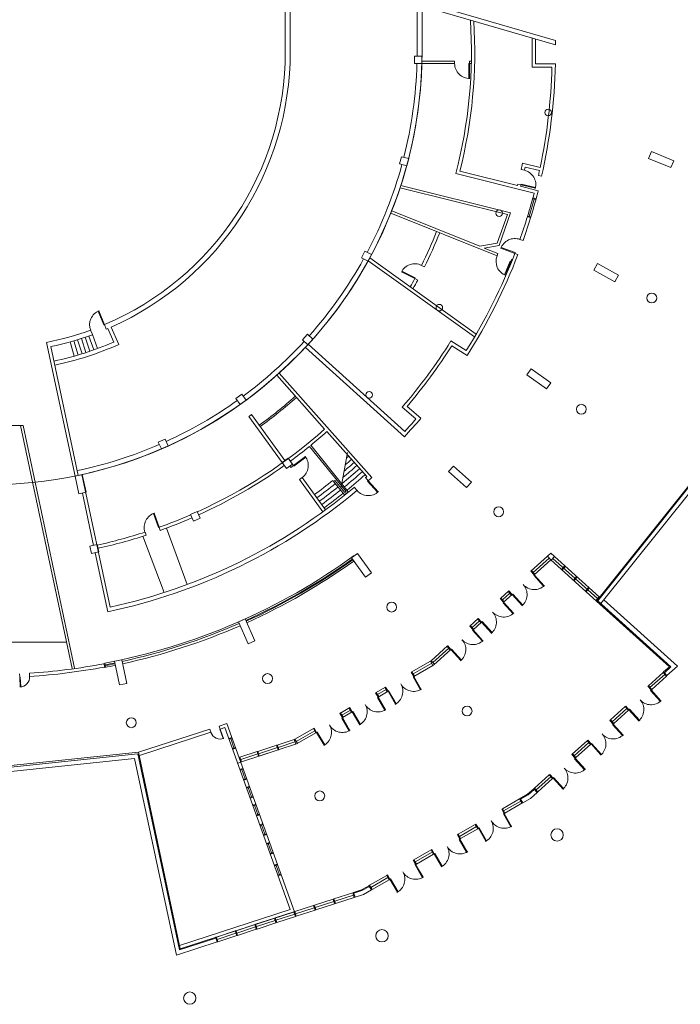
# Model space of a CAD drawing. Units: inches. Extents: x 7718 to 14047, y -2850 to 8841.
# Drawn here: x 10266 to 11870, y -2850 to -457 of the extents above; entities that cross this region are included whole.
import ezdxf

# ---------------------------------------------------------------- set-up
doc = ezdxf.new("R2010")
doc.units = ezdxf.units.IN
doc.header["$LTSCALE"] = 48
doc.header["$MEASUREMENT"] = 0
for name, color, linetype, lineweight in [('50111A-FP01XX-C$0$A-Door-E', 130, 'Continuous', 18), ('50111A-FP01XX-C$0$A-Glaz-E', 50, 'Continuous', 18), ('50111A-FP01XX-C$0$A-Wall-E', 210, 'Continuous', 18), ('50111A-FP01XX-C$0$S-COLS-E', 170, 'Continuous', 18)]:
    doc.layers.add(name, color=color, linetype=linetype, lineweight=lineweight)

msp = doc.modelspace()

# ---------------------------------------------------------------- linework, layer by layer
at = {"layer": '50111A-FP01XX-C$0$A-Door-E', "color": 117}
for p, q in [((11358.3, -563.9), (11356.5, -563.9)), ((11356.5, -563.9), (11356.5, -599.9)), ((11358.3, -563.9), (11358.3, -599.9)), ((11358.3, -599.9), (11356.5, -599.9)), ((11483.3, -858.3), (11483.7, -856.6)), ((11483.3, -858.3), (11518.3, -866.7)), ((11483.7, -856.6), (11518.8, -865)), ((11457.1, -1044), (11443.7, -1077.5)), ((11458.8, -1044.7), (11445.4, -1078.1)), ((11458.8, -1044.7), (11457.1, -1044)), ((11225.5, -1086.3), (11193.5, -1069.9)), ((11226.3, -1084.7), (11194.3, -1068.3)), ((11225.5, -1086.3), (11226.3, -1084.7)), ((10458.5, -1165.1), (10456.9, -1165.7)), ((10470.4, -1199.1), (10456.9, -1165.7)), ((10472.1, -1198.4), (10458.5, -1165.1)), ((10472.1, -1198.4), (10470.4, -1199.1)), ((10931, -1540.5), (10959.9, -1519)), ((10932, -1541.9), (10961, -1520.5)), ((10959.9, -1519), (10961, -1520.5)), ((10931, -1540.5), (10932, -1541.9)), ((11111.1, -1578.8), (11135, -1605.7)), ((11112.4, -1577.6), (11136.4, -1604.5)), ((11136.4, -1604.5), (11135, -1605.7)), ((11515.7, -1805.9), (11514.3, -1807.1)), ((11514.3, -1807.1), (11538.4, -1833.9)), ((11515.7, -1805.9), (11539.7, -1832.7)), ((11462.1, -1854.1), (11463.5, -1852.9)), ((11462.1, -1854.1), (11486.2, -1880.8)), ((11463.5, -1852.9), (11487.6, -1879.6)), ((11441.3, -1872.7), (11439.9, -1873.9)), ((11439.9, -1873.9), (11464, -1900.7)), ((11441.3, -1872.7), (11465.3, -1899.5)), ((11464.5, -1900.2), (11464, -1900.7)), ((11387.7, -1920.9), (11389.1, -1919.7)), ((11387.7, -1920.9), (11411.8, -1947.6)), ((11389.1, -1919.7), (11413.2, -1946.4)), ((11366.9, -1939.6), (11365.6, -1940.8)), ((11365.6, -1940.8), (11389.6, -1967.6)), ((11366.9, -1939.6), (11391, -1966.4)), ((11390.1, -1967.1), (11389.6, -1967.6)), ((11313.4, -1987.8), (11314.7, -1986.6)), ((11313.4, -1987.8), (11337.5, -2014.5)), ((11314.7, -1986.6), (11338.8, -2013.3)), ((11338.3, -2013.8), (11338.8, -2013.3)), ((10266.3, -2054.5), (10267.5, -2054.4)), ((10266.3, -2054.5), (10267.7, -2078.5)), ((10267.5, -2054.4), (10268.9, -2078.4)), ((11222.9, -2053.2), (11221.4, -2054.1)), ((11221.4, -2054.1), (11239.4, -2085.3)), ((11222.9, -2053.2), (11240.9, -2084.4)), ((10267.7, -2078.5), (10268.9, -2078.4)), ((11136.3, -2103.1), (11134.7, -2104)), ((11134.7, -2104), (11152.7, -2135.2)), ((11136.3, -2103.1), (11154.3, -2134.3)), ((11160.6, -2089.2), (11162.1, -2088.3)), ((11160.6, -2089.2), (11178.5, -2120.3)), ((11162.1, -2088.3), (11180.1, -2119.5)), ((11239.9, -2085), (11239.4, -2085.3)), ((11799.2, -2085.8), (11797.8, -2087)), ((11797.8, -2087), (11821.9, -2113.7)), ((11799.2, -2085.8), (11823.2, -2112.5)), ((11179.5, -2119.8), (11180.1, -2119.5)), ((11073.9, -2139.1), (11075.5, -2138.2)), ((11073.9, -2139.1), (11091.9, -2170.3)), ((11075.5, -2138.2), (11093.5, -2169.4)), ((11153.3, -2134.9), (11152.7, -2135.2)), ((11745.6, -2133.9), (11747, -2132.7)), ((11745.6, -2133.9), (11769.7, -2160.7)), ((11747, -2132.7), (11771.1, -2159.5)), ((11049.7, -2153.1), (11048.1, -2154)), ((11048.1, -2154), (11066.1, -2185.2)), ((11049.7, -2153.1), (11067.6, -2184.3)), ((11092.9, -2169.7), (11093.5, -2169.4)), ((11707, -2168.7), (11705.7, -2169.9)), ((11705.7, -2169.9), (11729.7, -2196.7)), ((11707, -2168.7), (11731.1, -2195.5)), ((10753.3, -2181.1), (10752.2, -2181.5)), ((10752.2, -2181.5), (10760.3, -2204.1)), ((10753.3, -2181.1), (10761.4, -2203.7)), ((10987.3, -2189), (10988.8, -2188.1)), ((10987.3, -2189), (11005.3, -2220.2)), ((10988.8, -2188.1), (11006.8, -2219.3)), ((11066.7, -2184.8), (11066.1, -2185.2)), ((11730.2, -2196.2), (11729.7, -2196.7)), ((10761.4, -2203.7), (10760.3, -2204.1)), ((11653.5, -2216.9), (11654.8, -2215.7)), ((11653.5, -2216.9), (11677.6, -2243.7)), ((11654.8, -2215.7), (11678.9, -2242.5)), ((11678.4, -2242.9), (11678.9, -2242.5)), ((11614.8, -2251.7), (11613.5, -2252.9)), ((11613.5, -2252.9), (11637.6, -2279.6)), ((11614.8, -2251.7), (11638.9, -2278.4)), ((11638.1, -2279.2), (11637.6, -2279.6)), ((11561.3, -2299.8), (11562.6, -2298.6)), ((11561.3, -2299.8), (11585.4, -2326.6)), ((11562.6, -2298.6), (11586.7, -2325.4)), ((11442.5, -2386), (11440.9, -2386.9)), ((11440.9, -2386.9), (11458.9, -2418.1)), ((11442.5, -2386), (11460.5, -2417.2)), ((11380.1, -2422), (11381.7, -2421.1)), ((11380.1, -2422), (11398.1, -2453.2)), ((11381.7, -2421.1), (11399.6, -2452.3)), ((11459.5, -2417.8), (11458.9, -2418.1)), ((11335.1, -2448), (11333.5, -2448.9)), ((11333.5, -2448.9), (11351.5, -2480.1)), ((11335.1, -2448), (11353, -2479.2)), ((11399.1, -2452.6), (11399.6, -2452.3)), ((11272.7, -2483.9), (11274.2, -2483)), ((11272.7, -2483.9), (11290.7, -2515.1)), ((11274.2, -2483), (11292.2, -2514.2)), ((11352.1, -2479.7), (11351.5, -2480.1)), ((11227.6, -2509.9), (11226.1, -2510.8)), ((11226.1, -2510.8), (11244, -2542)), ((11227.6, -2509.9), (11245.6, -2541.1)), ((11165.2, -2545.8), (11166.8, -2544.9)), ((11165.2, -2545.8), (11183.2, -2577)), ((11166.8, -2544.9), (11184.8, -2576.1)), ((11244.6, -2541.6), (11244, -2542))]:
    msp.add_line(p, q, dxfattribs=at)
for centre, major_axis, start_param, end_param in [((11358.3, -563.9), (-25.5, 25.5), 0.785398, 2.385987), ((11225.5, -1086.3), (25.5, 25.5), 0.311285, 1.911874), ((11458.8, -1044.7), (25.5, 25.5), 1.974015, 3.574604), ((10931, -1540.5), (25.5, 25.5), 4.56534, 6.165929), ((11112.4, -1577.6), (-25.5, 25.5), 1.512726, 3.113315), ((11462.1, -1854.1), (25.5, 25.5), 4.629848, 6.230437), ((11515.7, -1805.9), (25.5, 25.5), 3.088844, 4.689433), ((11387.7, -1920.9), (25.5, 25.5), 4.629848, 6.230437), ((11441.3, -1872.7), (25.5, 25.5), 3.088844, 4.689433), ((11313.4, -1987.8), (25.5, 25.5), 4.629848, 6.230437), ((11366.9, -1939.6), (25.5, 25.5), 3.088844, 4.689433), ((11745.6, -2133.9), (25.5, 25.5), 4.629848, 6.230437), ((11799.2, -2085.8), (25.5, 25.5), 3.088844, 4.689433), ((10753.3, -2181.1), (-17, 17), 1.128771, 2.729359), ((11653.5, -2216.9), (25.5, 25.5), 4.629848, 6.230437), ((11707, -2168.7), (25.5, 25.5), 3.088844, 4.689433), ((11561.3, -2299.8), (25.5, 25.5), 4.629848, 6.230437), ((11614.8, -2251.7), (25.5, 25.5), 3.088844, 4.689433)]:
    msp.add_ellipse(centre, major_axis=major_axis, ratio=1, start_param=start_param, end_param=end_param, dxfattribs=at)
at = {"layer": '50111A-FP01XX-C$0$A-Door-E', "color": 117, "extrusion": (0, 0, -1)}
for centre, major_axis, start_param, end_param in [((11483.3, -858.3), (-25.5, 25.5), 1.020572, 2.621161), ((10472.1, -1198.4), (25.5, 25.5), 3.542266, 5.142855), ((10266.3, -2054.5), (-17, 17), 2.29784, 3.898429), ((11160.6, -2089.2), (-25.5, 25.5), 1.833458, 3.434047), ((11222.9, -2053.2), (-25.5, 25.5), 3.374462, 4.975051), ((11073.9, -2139.1), (-25.5, 25.5), 1.833458, 3.434047), ((11136.3, -2103.1), (-25.5, 25.5), 3.374462, 4.975051), ((10987.3, -2189), (-25.5, 25.5), 1.833458, 3.434047), ((11049.7, -2153.1), (-25.5, 25.5), 3.374462, 4.975051), ((11380.1, -2422), (-25.5, 25.5), 1.833458, 3.434047), ((11442.5, -2386), (-25.5, 25.5), 3.374462, 4.975051), ((11272.7, -2483.9), (-25.5, 25.5), 1.833458, 3.434047), ((11335.1, -2448), (-25.5, 25.5), 3.374462, 4.975051), ((11165.2, -2545.8), (-25.5, 25.5), 1.833458, 3.434047), ((11227.6, -2509.9), (-25.5, 25.5), 3.374462, 4.975051)]:
    msp.add_ellipse(centre, major_axis=major_axis, ratio=1, start_param=start_param, end_param=end_param, dxfattribs=at)
at = {"layer": '50111A-FP01XX-C$0$A-Glaz-E', "color": 117}
for p, q in [((11507.7, -1797.1), (11556, -1753.7)), ((11551.9, -1765.4), (11513.2, -1800.2)), ((11515.7, -1806), (11556, -1769.9)), ((11547.9, -1761), (11556, -1753.7)), ((11556.7, -1770.5), (11547.9, -1761)), ((11674.4, -1860.6), (11556, -1753.7)), ((11556, -1753.7), (11565.1, -1762)), ((11666.9, -1870), (11556, -1769.9)), ((11565.1, -1762), (11556.7, -1770.5)), ((11560.9, -1766.3), (11669.1, -1864)), ((11589.5, -1784.1), (11582, -1793.5)), ((11582, -1793.5), (11583.6, -1794.7)), ((11583.6, -1794.7), (11591.1, -1785.3)), ((11591.1, -1785.3), (11589.5, -1784.1)), ((11507.6, -1797), (11509.1, -1795.7)), ((11515.7, -1805.9), (11507.6, -1797)), ((11509.1, -1795.7), (11517.2, -1804.6)), ((11517.2, -1804.6), (11515.7, -1805.9)), ((11618.1, -1809.9), (11610.6, -1819.3)), ((11612.2, -1820.6), (11619.6, -1811.2)), ((11619.6, -1811.2), (11618.1, -1809.9)), ((11610.6, -1819.3), (11612.2, -1820.6)), ((11647.6, -1836.5), (11640.1, -1845.9)), ((11641.7, -1847.1), (11649.2, -1837.7)), ((11649.2, -1837.7), (11647.6, -1836.5)), ((11433.2, -1863.8), (11434.7, -1862.5)), ((11441.3, -1872.7), (11433.2, -1863.8)), ((11433.3, -1863.9), (11454.1, -1845.2)), ((11434.7, -1862.5), (11442.7, -1871.4)), ((11456.6, -1850.9), (11438.8, -1867)), ((11441.3, -1872.8), (11462.1, -1854.1)), ((11452.6, -1846.5), (11454.1, -1845.2)), ((11460.7, -1855.4), (11452.6, -1846.5)), ((11454.1, -1845.2), (11462.1, -1854.1)), ((11462.1, -1854.1), (11460.7, -1855.4)), ((11640.1, -1845.9), (11641.7, -1847.1)), ((11672.8, -1859.3), (11665.3, -1868.6)), ((11666.9, -1869.9), (11674.4, -1860.5)), ((11674.4, -1860.5), (11672.8, -1859.3)), ((11442.7, -1871.4), (11441.3, -1872.7)), ((11665.3, -1868.6), (11666.9, -1869.9)), ((11358.9, -1930.7), (11379.7, -1912)), ((11378.2, -1913.3), (11379.7, -1912)), ((11386.2, -1922.2), (11378.2, -1913.3)), ((11379.7, -1912), (11387.7, -1920.9)), ((11358.9, -1930.7), (11360.4, -1929.3)), ((11366.9, -1939.6), (11358.9, -1930.7)), ((11360.4, -1929.3), (11368.4, -1938.3)), ((11382.3, -1917.8), (11364.5, -1933.9)), ((11366.9, -1939.6), (11387.7, -1920.9)), ((11387.7, -1920.9), (11386.2, -1922.2)), ((11368.4, -1938.3), (11366.9, -1939.6)), ((11265.2, -2014.7), (11305.3, -1978.8)), ((11307.9, -1984.7), (11269.4, -2019.4)), ((11303.9, -1980.2), (11305.4, -1978.8)), ((11311.9, -1989.1), (11303.9, -1980.2)), ((11305.4, -1978.8), (11313.4, -1987.8)), ((11271.6, -2025.2), (11313.3, -1987.7)), ((11313.4, -1987.8), (11311.9, -1989.1)), ((11216.9, -2042.8), (11263.6, -2015.9)), ((11266.6, -2021.1), (11221.8, -2047)), ((11222.9, -2053.2), (11269.6, -2026.3)), ((11263.6, -2015.9), (11265.2, -2014.7)), ((11269.6, -2026.3), (11263.6, -2015.9)), ((11265.2, -2014.7), (11273.3, -2023.6)), ((11271.6, -2025.2), (11269.6, -2026.3)), ((11273.3, -2023.6), (11271.6, -2025.2)), ((11273.3, -2023.6), (11273.3, -2023.6)), ((11218.7, -2041.8), (11216.9, -2042.8)), ((11216.9, -2042.8), (11222.9, -2053.2)), ((11224.7, -2052.2), (11218.7, -2041.8)), ((11222.9, -2053.2), (11224.7, -2052.2)), ((11792.6, -2075.5), (11828.3, -2043.4)), ((11832.3, -2047.9), (11796.6, -2080)), ((11832.3, -2047.9), (11796.6, -2080)), ((11800.7, -2084.4), (11836.3, -2052.3)), ((11828.3, -2043.4), (11829.8, -2042.1)), ((11836.3, -2052.3), (11828.3, -2043.4)), ((11829.8, -2042.1), (11837.8, -2051)), ((11837.8, -2051), (11836.3, -2052.3)), ((11130.3, -2092.7), (11154.6, -2078.8)), ((11154.6, -2078.8), (11152.8, -2079.8)), ((11152.8, -2079.8), (11158.8, -2090.2)), ((11160.6, -2089.2), (11154.6, -2078.8)), ((11791.1, -2076.9), (11792.6, -2075.5)), ((11799.2, -2085.8), (11791.1, -2076.9)), ((11792.6, -2075.5), (11800.7, -2084.4)), ((11136.3, -2103.1), (11130.3, -2092.7)), ((11138, -2102.1), (11132, -2091.7)), ((11135, -2096.9), (11155.8, -2085)), ((11136.3, -2103.1), (11160.6, -2089.2)), ((11158.8, -2090.2), (11160.6, -2089.2)), ((11800.7, -2084.4), (11799.2, -2085.8)), ((11043.7, -2142.7), (11067.9, -2128.7)), ((11067.9, -2128.7), (11066.2, -2129.7)), ((11073.9, -2139.1), (11067.9, -2128.7)), ((11700.5, -2158.5), (11736.1, -2126.4)), ((11736.1, -2126.4), (11737.6, -2125)), ((11744.2, -2135.3), (11736.1, -2126.4)), ((11737.6, -2125), (11745.6, -2133.9)), ((11045.4, -2141.7), (11043.7, -2142.7)), ((11043.7, -2142.7), (11049.7, -2153.1)), ((11051.4, -2152.1), (11045.4, -2141.7)), ((11048.4, -2146.9), (11069.2, -2134.9)), ((11049.7, -2153.1), (11073.9, -2139.1)), ((11049.7, -2153.1), (11051.4, -2152.1)), ((11066.2, -2129.7), (11072.2, -2140.1)), ((11072.2, -2140.1), (11073.9, -2139.1)), ((11740.1, -2130.8), (11704.5, -2162.9)), ((11708.5, -2167.4), (11744.2, -2135.3)), ((11745.6, -2133.9), (11744.2, -2135.3)), ((11699, -2159.8), (11700.5, -2158.5)), ((11707, -2168.7), (11699, -2159.8)), ((11700.5, -2158.5), (11708.5, -2167.4)), ((11708.5, -2167.4), (11707, -2168.7)), ((10934.7, -2205.5), (10981.3, -2178.6)), ((10937.7, -2210.7), (10982.6, -2184.8)), ((10938.7, -2217), (10987.3, -2189)), ((10981.3, -2178.6), (10979.6, -2179.6)), ((10979.6, -2179.6), (10985.6, -2190)), ((10987.3, -2189), (10981.3, -2178.6)), ((10985.6, -2190), (10987.3, -2189)), ((10781.7, -2201), (10774.1, -2203.7)), ((10782.3, -2202.8), (10774.8, -2205.5)), ((10778.6, -2204.2), (10786.6, -2226.8)), ((10805, -2260.4), (10938.7, -2217)), ((10844.4, -2235), (10932.9, -2206.3)), ((10890, -2220.2), (10891.9, -2219.6)), ((10893.7, -2231.6), (10890, -2220.2)), ((10891.9, -2219.6), (10895.7, -2231)), ((10934.7, -2212), (10893.8, -2225.3)), ((10932.8, -2206.3), (10934.7, -2205.5)), ((10936.6, -2217.7), (10932.8, -2206.3)), ((10934.7, -2205.5), (10940.7, -2215.9)), ((10938.7, -2217), (10936.6, -2217.7)), ((10940.7, -2215.9), (10938.7, -2217)), ((10940.7, -2215.9), (10940.7, -2215.9)), ((11608.3, -2241.4), (11644, -2209.3)), ((11648, -2213.8), (11612.3, -2245.9)), ((11616.3, -2250.3), (11652, -2218.2)), ((11644, -2209.3), (11645.4, -2208)), ((11652, -2218.2), (11644, -2209.3)), ((11645.4, -2208), (11653.5, -2216.9)), ((11653.5, -2216.9), (11652, -2218.2)), ((10790.4, -2225.4), (10782.9, -2228.1)), ((10791.1, -2227.3), (10783.5, -2230)), ((10801, -2249.1), (10842.5, -2235.6)), ((10844.3, -2241.4), (10803, -2254.8)), ((10842.5, -2235.6), (10844.4, -2235)), ((10846.2, -2247.1), (10842.5, -2235.6)), ((10844.4, -2235), (10848.1, -2246.4)), ((10891.9, -2225.9), (10846.2, -2240.7)), ((10891.9, -2225.9), (10846.2, -2240.7)), ((10848.1, -2246.4), (10846.2, -2247.1)), ((10848.1, -2246.4), (10893.7, -2231.6)), ((10895.7, -2231), (10893.7, -2231.6)), ((11606.8, -2242.8), (11608.3, -2241.4)), ((11614.8, -2251.7), (11606.8, -2242.8)), ((11608.3, -2241.4), (11616.3, -2250.3)), ((10799.1, -2249.7), (10801, -2249.1)), ((10803.1, -2261), (10799.1, -2249.7)), ((10801, -2249.1), (10805, -2260.4)), ((10801.1, -2255.4), (10801.1, -2255.4)), ((10805, -2260.4), (10803.1, -2261)), ((11616.3, -2250.3), (11614.8, -2251.7)), ((10808.5, -2276.1), (10801, -2278.8)), ((10809.2, -2278), (10801.7, -2280.7)), ((10805.4, -2279.3), (10813.5, -2301.9)), ((11516.1, -2324.4), (11551.8, -2292.2)), ((11553.3, -2290.9), (11551.8, -2292.3)), ((11559.8, -2301.2), (11551.8, -2292.3)), ((11561.3, -2299.8), (11553.3, -2290.9)), ((10817.3, -2300.6), (10809.7, -2303.3)), ((10817.9, -2302.5), (10810.4, -2305.2)), ((10824.2, -2319.9), (10816.6, -2322.6)), ((11555.8, -2296.7), (11520.1, -2328.8)), ((11524.1, -2333.3), (11559.8, -2301.2)), ((11561.3, -2299.8), (11559.8, -2301.2)), ((10824.8, -2321.7), (10817.3, -2324.4)), ((10821.1, -2323.1), (10829.2, -2345.7)), ((10832.9, -2344.3), (10825.4, -2347)), ((11514.6, -2325.7), (11516.1, -2324.4)), ((11522.6, -2334.6), (11514.6, -2325.7)), ((11516.1, -2324.4), (11524.1, -2333.3)), ((11524.1, -2333.3), (11522.6, -2334.6)), ((10833.6, -2346.2), (10826.1, -2348.9)), ((10839.5, -2362.8), (10832, -2365.5)), ((10840.2, -2364.7), (10832.7, -2367.4)), ((10836.4, -2366), (10844.5, -2388.6)), ((11438.2, -2374.7), (11479.8, -2350.7)), ((11441.2, -2379.8), (11482.8, -2355.9)), ((11444.2, -2385), (11485.8, -2361.1)), ((11481.6, -2349.7), (11479.8, -2350.7)), ((11479.8, -2350.7), (11485.8, -2361.1)), ((11487.5, -2360.1), (11481.6, -2349.7)), ((11485.8, -2361.1), (11487.5, -2360.1)), ((10848.3, -2387.3), (10840.7, -2390)), ((10849, -2389.2), (10841.4, -2391.9)), ((11436.5, -2375.6), (11438.2, -2374.7)), ((11442.5, -2386), (11436.5, -2375.6)), ((11444.2, -2385), (11438.2, -2374.7)), ((11442.5, -2386), (11444.2, -2385)), ((10856.7, -2410.7), (10849.1, -2413.4)), ((10857.3, -2412.6), (10849.8, -2415.3)), ((10853.6, -2413.9), (10861.6, -2436.5)), ((11330.8, -2436.6), (11372.4, -2412.6)), ((11374.1, -2411.6), (11372.4, -2412.6)), ((11372.4, -2412.6), (11378.4, -2423)), ((11380.1, -2422), (11374.1, -2411.6)), ((10865.4, -2435.2), (10857.9, -2437.9)), ((10866.1, -2437.1), (10858.5, -2439.7)), ((11330.8, -2436.6), (11329.1, -2437.6)), ((11329.1, -2437.6), (11335.1, -2448)), ((11336.8, -2447), (11330.8, -2436.6)), ((11333.8, -2441.8), (11375.4, -2417.8)), ((11336.8, -2447), (11378.4, -2423)), ((11378.4, -2423), (11380.1, -2422)), ((10872.9, -2456.1), (10865.4, -2458.8)), ((10873.6, -2458), (10866, -2460.7)), ((10869.8, -2459.3), (10877.9, -2481.9)), ((11335.1, -2448), (11336.8, -2447)), ((10881.6, -2480.6), (10874.1, -2483.3)), ((10882.3, -2482.5), (10874.8, -2485.2)), ((11223.4, -2498.5), (11265, -2474.5)), ((11226.4, -2503.7), (11268, -2479.7)), ((11229.4, -2508.9), (11270.9, -2484.9)), ((11266.7, -2473.5), (11265, -2474.5)), ((11265, -2474.5), (11270.9, -2484.9)), ((11272.7, -2483.9), (11266.7, -2473.5)), ((11270.9, -2484.9), (11272.7, -2483.9)), ((10891.8, -2508.9), (10884.3, -2511.6)), ((10892.5, -2510.8), (10884.9, -2513.5)), ((11223.4, -2498.5), (11221.6, -2499.5)), ((11221.6, -2499.5), (11227.6, -2509.9)), ((11229.4, -2508.9), (11223.4, -2498.5)), ((11227.6, -2509.9), (11229.4, -2508.9)), ((10888.7, -2512.2), (10896.8, -2534.8)), ((10900.5, -2533.4), (10893, -2536.1)), ((10901.2, -2535.3), (10893.7, -2538)), ((11159.3, -2535.4), (11157.5, -2536.4)), ((11165.2, -2545.8), (11159.3, -2535.4)), ((11115.9, -2560.4), (11157.5, -2536.4)), ((11118.9, -2565.6), (11160.5, -2541.6)), ((11118.9, -2565.6), (11160.5, -2541.6)), ((11121.9, -2570.8), (11163.5, -2546.8)), ((11157.5, -2536.4), (11163.5, -2546.8)), ((11163.5, -2546.8), (11165.2, -2545.8)), ((11029.2, -2593.5), (11074.9, -2578.7)), ((11074.9, -2578.7), (11076.8, -2578)), ((11078.6, -2590.1), (11074.9, -2578.7)), ((11076.8, -2578), (11080.5, -2589.5)), ((11115.9, -2560.4), (11114.2, -2561.4)), ((11114.2, -2561.4), (11120.2, -2571.8)), ((11121.9, -2570.8), (11115.9, -2560.4)), ((11120.2, -2571.8), (11121.9, -2570.8)), ((10981.7, -2608.9), (11027.3, -2594.1)), ((11029.2, -2599.8), (10983.5, -2614.6)), ((11029.2, -2599.8), (10983.5, -2614.6)), ((10985.4, -2620.3), (11031, -2605.5)), ((11027.3, -2594.1), (11029.2, -2593.5)), ((11031, -2605.5), (11027.3, -2594.1)), ((11029.2, -2593.5), (11032.9, -2604.9)), ((11032.9, -2604.9), (11031, -2605.5)), ((11076.7, -2584.4), (11031.1, -2599.2)), ((11076.7, -2584.4), (11031.1, -2599.2)), ((11032.9, -2604.9), (11078.6, -2590.1)), ((11080.5, -2589.5), (11078.6, -2590.1)), ((10886.6, -2639.8), (10932.2, -2625)), ((10934.1, -2630.7), (10888.4, -2645.5)), ((10934.1, -2630.7), (10888.4, -2645.5)), ((10932.2, -2625), (10934.1, -2624.4)), ((10935.9, -2636.4), (10932.2, -2625)), ((10934.1, -2624.4), (10979.8, -2609.5)), ((10934.1, -2624.4), (10937.8, -2635.8)), ((10981.6, -2615.2), (10936, -2630.1)), ((10981.6, -2615.2), (10936, -2630.1)), ((10937.8, -2635.8), (10983.5, -2621)), ((10979.8, -2609.5), (10981.7, -2608.9)), ((10983.5, -2621), (10979.8, -2609.5)), ((10981.7, -2608.9), (10985.4, -2620.3)), ((10985.4, -2620.3), (10983.5, -2621)), ((10837.1, -2655.9), (10839, -2655.2)), ((10839, -2655.2), (10884.7, -2640.4)), ((10839, -2655.2), (10842.7, -2666.7)), ((10886.5, -2646.1), (10840.9, -2660.9)), ((10886.5, -2646.1), (10840.9, -2660.9)), ((10842.7, -2666.7), (10888.4, -2651.8)), ((10884.7, -2640.4), (10886.6, -2639.8)), ((10888.4, -2651.8), (10884.7, -2640.4)), ((10886.6, -2639.8), (10890.3, -2651.2)), ((10890.3, -2651.2), (10888.4, -2651.8)), ((10890.3, -2651.2), (10935.9, -2636.4)), ((10937.8, -2635.8), (10935.9, -2636.4)), ((10743.9, -2686.1), (10789.6, -2671.3)), ((10791.4, -2677), (10745.7, -2691.8)), ((10791.4, -2677), (10745.7, -2691.8)), ((10789.6, -2671.3), (10791.5, -2670.7)), ((10793.3, -2682.7), (10789.6, -2671.3)), ((10791.5, -2670.7), (10837.1, -2655.9)), ((10791.5, -2670.7), (10795.2, -2682.1)), ((10839, -2661.6), (10793.3, -2676.4)), ((10839, -2661.6), (10793.3, -2676.4)), ((10795.2, -2682.1), (10840.8, -2667.3)), ((10840.8, -2667.3), (10837.1, -2655.9)), ((10842.7, -2666.7), (10840.8, -2667.3)), ((10742, -2686.7), (10743.9, -2686.1)), ((10742.6, -2688.6), (10742, -2686.7)), ((10745.7, -2698.1), (10742, -2686.7)), ((10743.9, -2686.1), (10747.6, -2697.5)), ((10747.6, -2697.5), (10745.7, -2698.1)), ((10747.6, -2697.5), (10793.3, -2682.7)), ((10795.2, -2682.1), (10793.3, -2682.7))]:
    msp.add_line(p, q, dxfattribs=at)
at = {"layer": '50111A-FP01XX-C$0$A-Wall-E', "color": 117}
for p, q in [((10911.1, -535.3), (10910.9, 1024.7)), ((10923.1, -535.3), (10922.9, 1024.7)), ((11243.1, -535.2), (11242.9, 1024.7)), ((11231.1, -545.7), (11231.1, -320.3)), ((11243.1, -414), (11566.8, -507.9)), ((11243.1, -424.4), (11566.8, -518.3)), ((11510.8, -572.8), (11510.8, -502.1)), ((11518.8, -564.8), (11518.8, -504.4)), ((11566.8, -507.9), (11566.8, -518.3)), ((11242.8, -557.9), (11322.3, -557.9)), ((11242.8, -563.9), (11322.3, -563.9)), ((11322.3, -563.9), (11322.3, -557.9)), ((11358.3, -557.9), (11362.9, -557.9)), ((11358.3, -563.9), (11358.3, -557.9)), ((11358.3, -563.9), (11362.7, -563.9)), ((11558.6, -572.8), (11510.8, -572.8)), ((11566.8, -564.8), (11518.8, -564.8)), ((11529.9, -816.3), (11487.2, -805.7)), ((11515.3, -878.6), (11325.1, -831.4)), ((11474.6, -860.3), (11334.8, -825.6)), ((11491.6, -823.3), (11483.8, -821.6)), ((11528.3, -824.1), (11493.3, -815.5)), ((11533.4, -837.8), (11525.7, -835.9)), ((11458.2, -926.3), (11191.3, -860.1)), ((11483.3, -858.3), (11475.5, -856.6)), ((11450.3, -930.5), (11189.8, -865.9)), ((11525.1, -872.8), (11482.4, -862.2)), ((11518.3, -866.7), (11518.8, -865)), ((11503.5, -935.4), (11515.6, -893.1)), ((11519.5, -894.1), (11511.7, -892.2)), ((11520, -892.2), (11512.3, -890.2)), ((11425.4, -1031.3), (11167.2, -927.6)), ((11383.6, -1008), (11169.5, -922)), ((11450.3, -930.5), (11425.7, -1000.3)), ((11458.2, -926.3), (11430.2, -1005.6)), ((11506.8, -938.3), (11499, -936.4)), ((11507.3, -936.4), (11499.6, -934.5)), ((11425.7, -1000.3), (11383.6, -1008)), ((11480.9, -991.3), (11488.3, -994.2)), ((11430.2, -1005.6), (11394, -1012.2)), ((11427.4, -1025.6), (11394, -1012.2)), ((11425.4, -1031.3), (11427.4, -1025.6)), ((11434.6, -1012.7), (11435.3, -1011)), ((11468.4, -1025.1), (11434.6, -1012.7)), ((11469, -1023.4), (11435.3, -1011)), ((11468.4, -1025.1), (11469, -1023.4)), ((11468.4, -1025.1), (11475.9, -1027.9)), ((11112.4, -1043.3), (11370.7, -1228.2)), ((11116.2, -1036.2), (11374.7, -1221.2)), ((11458.8, -1044.7), (11460.8, -1039.1)), ((11460.5, -1045.4), (11458.8, -1044.7)), ((11462.7, -1039.8), (11460.8, -1039.1)), ((11242, -1054.3), (11249, -1058.1)), ((11225.6, -1086.2), (11232.6, -1090.1)), ((11445.4, -1078.1), (11443.7, -1077.5)), ((10443, -1222.6), (10438.5, -1211.5)), ((10472, -1198.3), (10476.6, -1209.6)), ((10480.2, -1207.8), (10494.9, -1240.7)), ((10488.5, -1204.2), (10507.2, -1246.3)), ((10331.7, -1241.5), (10400.7, -1566.3)), ((10398.5, -1274.9), (10388.7, -1240.2)), ((10408.1, -1272.1), (10397.9, -1237.6)), ((10417.7, -1269.2), (10407, -1234.9)), ((10427.2, -1266.2), (10416.1, -1232)), ((10436.6, -1263.1), (10425.1, -1229)), ((10446.1, -1259.8), (10434.1, -1225.9)), ((10455.5, -1256.4), (10443, -1222.6)), ((11350.6, -1261.3), (11313.3, -1238)), ((10342, -1251.6), (10408.5, -1564.6)), ((10959.9, -1253.5), (11200.4, -1470.6)), ((10966.7, -1246.1), (11201.3, -1457.8)), ((11352.5, -1273.2), (11315.2, -1249.8)), ((11006.6, -1452.2), (10890.3, -1321.4)), ((11121.6, -1569.4), (10896.2, -1316.1)), ((11228.1, -1427.5), (11194.8, -1398.8)), ((11240, -1425.9), (11206.7, -1397.2)), ((10903.5, -1533.2), (10822.4, -1421.5)), ((10910, -1528.5), (10828.9, -1416.8)), ((10274.4, -1443.4), (10009.7, -1443.4)), ((10268.3, -1443.4), (10393.7, -2033.8)), ((10274.4, -1443.4), (10399.6, -2033)), ((11109, -1567.3), (11011.9, -1458.2)), ((11058.6, -1603.6), (10969.8, -1494)), ((11064.2, -1604.2), (10972.9, -1491.5)), ((10923.3, -1530), (10931, -1540.5)), ((11046.6, -1593.2), (11062.3, -1509.1)), ((10922.1, -1542), (10924.5, -1545.2)), ((10924.5, -1545.2), (10931, -1540.5)), ((10417.3, -1562.7), (10485.7, -1884.7)), ((10945.6, -1574.3), (10952.1, -1569.6)), ((10945.6, -1574.3), (11002.6, -1652.9)), ((10952.1, -1569.6), (11009, -1648.2)), ((11055.4, -1606.1), (11031.5, -1576.6)), ((11105.9, -1570), (11112.4, -1577.6)), ((11112.4, -1577.6), (11111.1, -1578.8)), ((11054.8, -1611.7), (11028.4, -1579.1)), ((11078.6, -1593.5), (11085.3, -1601.2)), ((11666.9, -1870), (11890.4, -1590.5)), ((11669.6, -1869.7), (11892.1, -1591.5)), ((11677.4, -1876), (11899.9, -1597.8)), ((10418.6, -1607.5), (10445.7, -1734.7)), ((10593, -1656.6), (10591.3, -1657.2)), ((10602.9, -1691.2), (10591.3, -1657.2)), ((10604.6, -1690.7), (10593, -1656.6)), ((10604.6, -1690.7), (10602.9, -1691.2)), ((10607.3, -1698.2), (10604.6, -1690.7)), ((10622.4, -1692.7), (10673.3, -1829.5)), ((10565.6, -1712.3), (10616.7, -1849.2)), ((10573.2, -1709.8), (10570.6, -1702.3)), ((10449.4, -1752.3), (10480, -1896.1)), ((11666.9, -1870), (11843.7, -2029.6)), ((11669.6, -1869.7), (11847.1, -2029.9)), ((11684.5, -1867), (11863.1, -2028.2)), ((10380, -1969.4), (9886.9, -1969.5)), ((10472.7, -2031.1), (10470.9, -2021.3)), ((10474.7, -2030.7), (10472.8, -2020.9)), ((11829.8, -2042.1), (11843.7, -2029.6)), ((11831.5, -2043.9), (11847.1, -2029.9)), ((11837.8, -2051), (11863.1, -2028.2)), ((10266.3, -2054.5), (10265.9, -2046.5)), ((10290.3, -2053.1), (10289.9, -2045.1)), ((10750.5, -2173.6), (10769.6, -2167.4)), ((10753.3, -2181.1), (10750.5, -2173.6)), ((10769.6, -2167.4), (10933.2, -2624.6)), ((10554.4, -2237.2), (10727.7, -2181)), ((10556.9, -2244.8), (10730.5, -2188.5)), ((10730.5, -2188.5), (10727.7, -2181)), ((10730.7, -2189.2), (10730.5, -2188.5)), ((10753.3, -2181.1), (10764.7, -2177.4)), ((10764.7, -2177.4), (10922.9, -2619.6)), ((10554.4, -2237.2), (10191.3, -2275.3)), ((10553.3, -2241.3), (10191.3, -2279.4)), ((10553.3, -2241.3), (10654.3, -2717.2)), ((10554.4, -2237.2), (10655.8, -2714.6)), ((10545.4, -2252.2), (10191.3, -2289.4)), ((10545.4, -2252.2), (10646.9, -2730.2)), ((10803.1, -2261), (10795.6, -2263.7)), ((11481.5, -2349.7), (11499.4, -2339.4)), ((11482.5, -2351.4), (11500.6, -2341)), ((11499.4, -2339.4), (11514.6, -2325.7)), ((11500.6, -2341), (11516, -2327.2)), ((11506.5, -2349.2), (11522.6, -2334.6)), ((11487.5, -2360.1), (11506.5, -2349.2)), ((11076.8, -2578), (11096.4, -2571.7)), ((11077.4, -2579.9), (11097.2, -2573.5)), ((11078.6, -2590.1), (11101.3, -2582.7)), ((11096.4, -2571.7), (11114.2, -2561.4)), ((11097.2, -2573.5), (11115.2, -2563.1)), ((11101.3, -2582.7), (11120.2, -2571.8)), ((10654.2, -2706.8), (10922.9, -2619.6)), ((10655.8, -2714.6), (10933.2, -2624.6)), ((10646.9, -2730.2), (10745.7, -2698.1)), ((10654.3, -2717.2), (10742.6, -2688.6))]:
    msp.add_line(p, q, dxfattribs=at)
for radius, start, end in [(1172, 345.3675, 3.7604), (1180, 345.7607, 3.6196), (1052, 258.2071, 0.0056), (1052, 281.9834, 0.0073), (720, 292.9653, 0.0073), (732, 293.9619, 0.0073), (1040, 345.7305, 358.4371), (1368, 348.1487, 358.4335), (1376, 347.3035, 358.7759), (1040, 332.0647, 344.7388), (1324, 347.5167, 348.2179), (1332, 347.5155, 347.8607), (1368, 347.3107, 347.8135), (1324, 345.794, 345.9588), (1332, 345.7957, 345.967), (1368, 340.5316, 345.4678), (1376, 340.5228, 345.8044), (1172, 333.7211, 338.11), (1180, 333.7047, 338.11), (1368, 327.9482, 339.0237), (1376, 327.5735, 339.0237), (1040, 318.4238, 331.073), (1172, 330.8348, 331.9643), (1180, 330.791, 331.9599), (720, 281.2639, 290.1001), (732, 292.9653, 293.2672), (732, 281.902, 290.1321), (768, 281.9062, 293.3002), (1040, 306.4385, 317.4321), (1324, 319.2946, 327.9482), (778, 281.9073, 293.9717), (1332, 319.6818, 327.5611), (1040, 294.4606, 305.4469), (1120, 305.8923, 311.6534), (1124, 305.8923, 311.6534), (1088, 305.4688, 305.8901), (1376, 317.1839, 319.6694), (1368, 317.5984, 319.2946), (1227.1, 294.3861, 311.6534), (1235.1, 309.2743, 311.6534), (1040, 281.9834, 293.4689), (1235.1, 306.3617, 309.0887), (1325.1, 310.7916, 311.6534), (1315.1, 311.3403, 311.6534), (1235.1, 294.3834, 305.5267), (1355.1, 309.2496, 311.6534), (1345.1, 309.7373, 311.6534), (1335.1, 310.2575, 311.6534), (1335.1, 306.3197, 308.739), (1338.1, 308.739, 308.9103), (1365.1, 309.2478, 311.6534), (1375.1, 309.2459, 311.6534), (1381.1, 311.4807, 311.6534), (1391.1, 311.4776, 311.9829), (1391.1, 281.9853, 309.9948), (1381.1, 282.3171, 309.9872), (1345.1, 306.3197, 308.7403), (1355.1, 306.3197, 308.7422), (1365.1, 306.3197, 308.7441), (1375.1, 306.3197, 308.7459), (1380.1, 308.7468, 309.245), (1376.1, 308.9127, 309.0792), (1227.1, 289.6951, 293.5456), (1235.1, 289.6937, 293.5483), (1227.1, 282.4048, 288.014), (1235.1, 282.4021, 288.0236), (1512, 280.7397, 305.9484), (1516, 294.3108, 305.6124), (1518, 294.3104, 305.6129), (1522, 294.3095, 305.6138), (1516, 282.331, 293.6305), (1522, 282.3296, 293.6319), (1513, 273.7444, 280.664), (1521, 273.7396, 280.6644), (1522, 280.6644, 281.6505), (1516, 280.7397, 281.6492), (1518, 280.7397, 281.6496)]:
    msp.add_arc((10191.1, -535.4), radius, start, end, dxfattribs=at)
msp.add_ellipse((11468.4, -1025.1), major_axis=(25.5, 25.5), ratio=1, start_param=0.433025, end_param=2.033614, dxfattribs=at)
at = {"layer": '50111A-FP01XX-C$0$A-Wall-E', "color": 117, "extrusion": (0, 0, -1)}
msp.add_ellipse((10604.6, -1690.7), major_axis=(25.5, 25.5), ratio=1, start_param=3.598034, end_param=5.198623, dxfattribs=at)
at = {"layer": '50111A-FP01XX-C$0$S-COLS-E', "color": 117}
for p, q in [((11225, -545.6), (11224.8, -563.6)), ((11243, -545.9), (11225, -545.6)), ((11242.8, -563.9), (11243, -545.9)), ((11224.8, -563.6), (11242.8, -563.9)), ((11793.2, -794.3), (11800.1, -777.6)), ((11800.1, -777.6), (11854.1, -800.2)), ((11193.3, -790.2), (11188.6, -807.6)), ((11188.6, -807.6), (11206, -812.2)), ((11210.7, -794.8), (11193.3, -790.2)), ((11206, -812.2), (11210.7, -794.8)), ((11847.2, -816.8), (11793.2, -794.3)), ((11854.1, -800.2), (11847.2, -816.8)), ((11104.6, -1019.7), (11096.1, -1035.6)), ((11120.5, -1028.2), (11104.6, -1019.7)), ((11112, -1044.1), (11120.5, -1028.2)), ((11096.1, -1035.6), (11112, -1044.1)), ((11660.3, -1065.7), (11669.1, -1049.9)), ((11669.1, -1049.9), (11720.2, -1078.4)), ((11711.4, -1094.1), (11660.3, -1065.7)), ((11720.2, -1078.4), (11711.4, -1094.1)), ((10964.7, -1221.5), (10952.6, -1234.8)), ((10952.6, -1234.8), (10965.9, -1247)), ((10978, -1233.7), (10964.7, -1221.5)), ((10965.9, -1247), (10978, -1233.7)), ((11497.8, -1320.3), (11508.3, -1305.7)), ((11508.3, -1305.7), (11555.8, -1339.8)), ((11545.3, -1354.4), (11497.8, -1320.3)), ((11555.8, -1339.8), (11545.3, -1354.4)), ((10805.3, -1367.2), (10790.7, -1377.8)), ((10790.7, -1377.8), (10801.3, -1392.4)), ((10801.3, -1392.4), (10815.9, -1381.8)), ((10815.9, -1381.8), (10805.3, -1367.2)), ((10602.8, -1483.9), (10619.3, -1476.6)), ((10619.3, -1476.6), (10626.6, -1493)), ((10610.2, -1500.3), (10602.8, -1483.9)), ((10626.6, -1493), (10610.2, -1500.3)), ((10918.1, -1522.7), (10903.5, -1533.2)), ((10928.6, -1537.3), (10918.1, -1522.7)), ((10903.5, -1533.2), (10914, -1547.8)), ((10914, -1547.8), (10928.6, -1537.3)), ((11307.6, -1555.1), (11319.6, -1541.8)), ((11319.6, -1541.8), (11363.1, -1581)), ((10418.3, -1562.6), (10400.7, -1566.3)), ((10400.7, -1566.3), (10409.8, -1609.3)), ((10427.5, -1605.6), (10418.3, -1562.6)), ((11351, -1594.3), (11307.6, -1555.1)), ((11363.1, -1581), (11351, -1594.3)), ((10409.8, -1609.3), (10427.5, -1605.6)), ((10680.9, -1659.4), (10697.3, -1652.1)), ((10688.2, -1675.8), (10680.9, -1659.4)), ((10704.6, -1668.5), (10688.2, -1675.8)), ((10697.3, -1652.1), (10704.6, -1668.5)), ((10454.5, -1732.8), (10436.9, -1736.6)), ((10436.9, -1736.6), (10440.6, -1754.2)), ((10458.2, -1750.5), (10454.5, -1732.8)), ((10440.6, -1754.2), (10458.2, -1750.5)), ((11071.5, -1764.7), (11086.1, -1754.1)), ((11105.9, -1812), (11071.5, -1764.7)), ((11086.1, -1754.1), (11120.5, -1801.4)), ((11120.5, -1801.4), (11105.9, -1812)), ((10813.6, -1913.4), (10797.2, -1920.7)), ((10837.4, -1966.8), (10813.6, -1913.4)), ((10797.2, -1920.7), (10820.9, -1974.1)), ((10820.9, -1974.1), (10837.4, -1966.8)), ((10514, -2012.6), (10496.4, -2016.3)), ((10496.4, -2016.3), (10508.6, -2073.5)), ((10526.2, -2069.8), (10514, -2012.6)), ((10508.6, -2073.5), (10526.2, -2069.8))]:
    msp.add_line(p, q, dxfattribs=at)
for centre, radius in [((11549.3, -682.7), 8), ((11430.6, -927.4), 8), ((11801, -1133.7), 12), ((11285.1, -1157), 8), ((11114.6, -1368.9), 8), ((11629.9, -1403.8), 12), ((11429.3, -1653), 12), ((11169.3, -1884.5), 12), ((10868, -2058.2), 12), ((11352.5, -2137.1), 12), ((10537.2, -2165.5), 12), ((10994.8, -2343.3), 12), ((11571, -2438.2), 15), ((11145.9, -2683.2), 15), ((10679.3, -2834.6), 15)]:
    msp.add_circle(centre, radius, dxfattribs=at)

doc.saveas('drawing.dxf')
